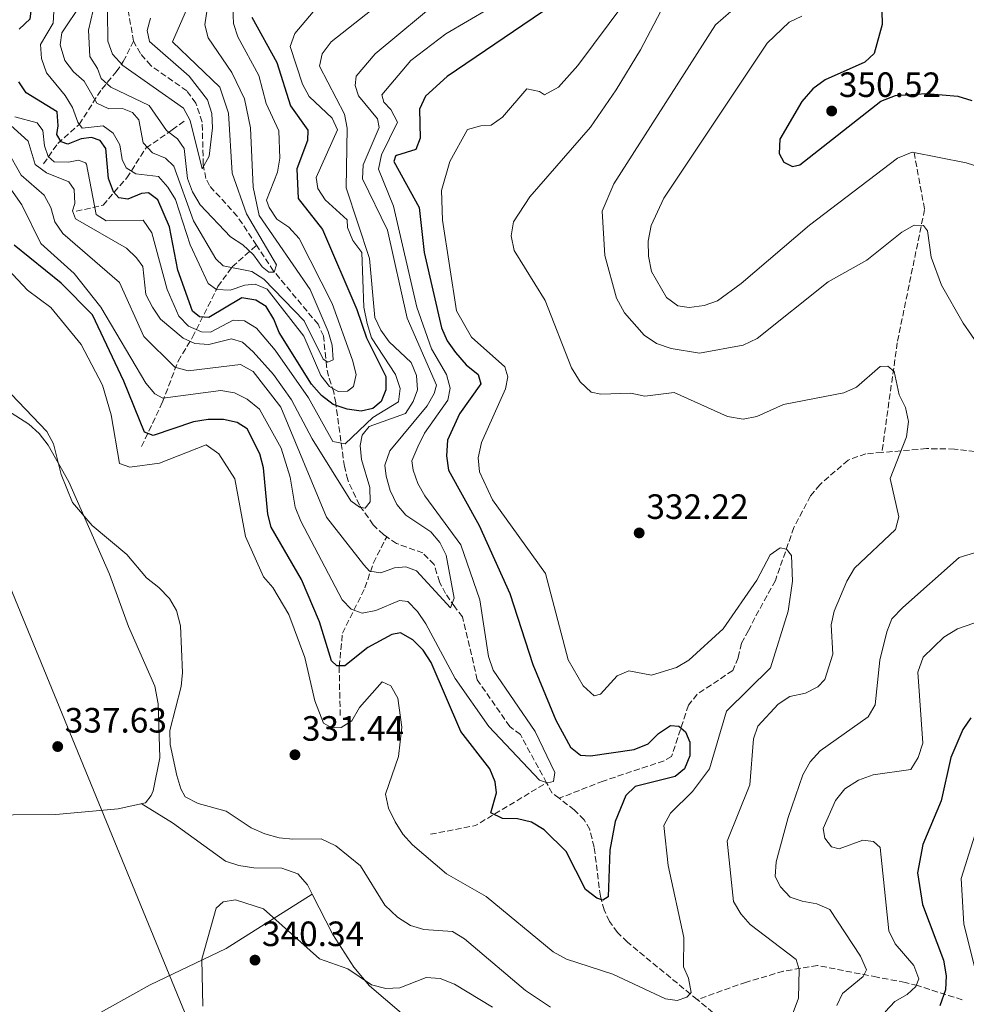
# Model space of a CAD drawing. Units: metres. Extents: x 615373 to 618855, y 4662294 to 4664664.
# Drawn here: x 618013 to 618283, y 4663077 to 4663357 of the extents above; entities that cross this region are included whole.
import ezdxf

# ---------------------------------------------------------------- set-up
doc = ezdxf.new("R2010")
doc.units = ezdxf.units.M
doc.header["$MEASUREMENT"] = 0
doc.linetypes.add('DGN Style 3', pattern=[2.435890702152634, 1.739921930109024, -0.6959687720436097])
for name, color, linetype, lineweight in [('Cota de punto acotado terreno', 7, 'Continuous', 0), ('Curva de nivel directora', 30, 'Continuous', 30), ('Curva de nivel intermedia', 30, 'Continuous', 0), ('Línea de cambio de uso (parcela vista)', 92, 'Continuous', 0), ('Oleoducto', 7, 'Continuous', 13), ('Punto acotado terreno (símbolo)', 7, 'Continuous', 0), ('Vaguada', 142, 'DGN Style 3', 13)]:
    doc.layers.add(name, color=color, linetype=linetype, lineweight=lineweight)
doc.styles.add('Style-Arial', font='arial.ttf')

# ---------------------------------------------------------------- blocks, each defined once
blk = doc.blocks.new('5PATER')
at = {"layer": 'Punto acotado terreno (símbolo)', "linetype": 'Continuous', "lineweight": 0}
h = blk.add_hatch(color=51, dxfattribs=at)
edge = h.paths.add_edge_path()
edge.add_ellipse((0, 0), major_axis=(-0.1095731443231308, -0.1110710700762829), ratio=0.9994222409660317, start_angle=0, end_angle=360)

msp = doc.modelspace()

# ---------------------------------------------------------------- linework, layer by layer
at = {"layer": 'Curva de nivel directora', "color": 30, "linetype": 'Continuous', "lineweight": 30, "flags": 128}
for points, elevation in [([(618258.7399999987, 4663375.430000001), (618259.2599999995, 4663355.87), (618256.9900000008, 4663347.570000002), (618254.3399999999, 4663345.09), (618242.9600000007, 4663340.080000001), (618239.4699999993, 4663337.500000002)], 350), ([(618013.1599999995, 4663354.510000002), (618016.3400000001, 4663357.49), (618016.5700000003, 4663359.710000004), (618012.5, 4663370.77)], 300), ([(618165.0800000002, 4663361.310000001), (618135.2599999984, 4663341.030000002), (618129.029999999, 4663335.440000001), (618127.3700000005, 4663331.699999999), (618127.5299999992, 4663323.490000002), (618126.2799999998, 4663320.270000001), (618120.7499999999, 4663318.529999999), (618120.4799999994, 4663318.37), (618120.019999999, 4663316.810000001), (618127.2799999989, 4663303.730000001), (618128.6899999992, 4663290.86), (618133.5799999998, 4663269.380000002), (618135.169999999, 4663265.710000002), (618137.61, 4663262.350000001), (618140.5899999993, 4663258.91), (618144.0499999993, 4663256.150000002), (618144.8000000004, 4663253.480000001), (618138.7599999988, 4663244.869999999), (618135.2899999997, 4663237.400000001), (618135.0100000004, 4663232.970000001), (618135.6099999994, 4663228.82), (618144.3299999988, 4663213.100000001), (618153.0999999996, 4663193.660000001), (618159.650000001, 4663173.420000001)], 325), ([(618079.5699999989, 4663357.960000004), (618086.6599999989, 4663345.050000002), (618090.5599999992, 4663332.730000001), (618095.4599999988, 4663325.710000001), (618095.3699999994, 4663322.820000002), (618092.3200000006, 4663314.760000001), (618092.6899999994, 4663306.32), (618099.719999999, 4663297.449999999), (618109.4699999989, 4663274.61), (618112.1800000002, 4663266.539999999), (618117.7300000001, 4663255.560000002), (618117.7699999983, 4663251.710000001), (618116.3800000001, 4663248.410000003), (618113.9999999995, 4663246.449999999), (618110.6600000003, 4663245.650000001), (618106.6999999996, 4663246.200000001), (618102.7299999997, 4663247.560000002), (618099.3700000005, 4663250.130000001), (618096.5099999993, 4663253.380000001), (618087.2899999992, 4663268.080000001), (618085.7999999983, 4663271.920000001), (618083.619999999, 4663275.510000001), (618080.6999999998, 4663277.33), (618076.6599999988, 4663277.99), (618067.2899999988, 4663272.359999999), (618064.5899999987, 4663272.520000001), (618062.5700000003, 4663274.160000001), (618058.4599999998, 4663285.820000002), (618056.0500000003, 4663298.220000001), (618052.6900000009, 4663305.86), (618050.1099999992, 4663307.920000001), (618048.0399999993, 4663307.670000001), (618044.1599999992, 4663306.080000003), (618041.5799999997, 4663306.480000001), (618040.0499999986, 4663308.180000001), (618038.7000000008, 4663311.949999999), (618037.9299999997, 4663320.520000001), (618036.3200000003, 4663322.789999999), (618033.8399999993, 4663323.67), (618030.909999999, 4663323.260000001), (618027.0499999989, 4663321.730000001), (618025.2099999993, 4663322.45), (618023.9100000006, 4663324.53), (618024.2799999994, 4663326.960000004), (618023.989999999, 4663330.99), (618015.1799999999, 4663336.390000001), (618013.079999999, 4663339.560000002)], 300), ([(618239.4699999993, 4663337.500000002), (618236.2999999998, 4663333.940000001), (618230.0900000005, 4663323.150000001), (618229.829999999, 4663319.100000001), (618231.1900000002, 4663316.67), (618233.6800000002, 4663315.430000002), (618235.7199999986, 4663315.910000003), (618258.8499999982, 4663334.03), (618263.0799999996, 4663335.640000002), (618271.8899999983, 4663336.189999999), (618280.829999999, 4663335.420000001), (618284.8199999989, 4663334.2)], 350), ([(618159.650000001, 4663173.420000001), (618166.2000000001, 4663157.580000001), (618170.4099999989, 4663149.850000001), (618173.2599999988, 4663147.620000001), (618176.0700000006, 4663147.41), (618188.5599999985, 4663149.210000002), (618192.4900000002, 4663150.880000002), (618195.4999999988, 4663153.800000001), (618198.9099999998, 4663156.080000001), (618201.2999999991, 4663155.859999999), (618203.1299999997, 4663154.260000002), (618204.359999999, 4663151.350000001), (618204.4199999993, 4663147.380000002), (618202.8999999994, 4663143.74), (618200.1999999994, 4663141.520000001), (618188.829999999, 4663138.640000002), (618186.1899999992, 4663136.130000002), (618183.1299999993, 4663128.750000001), (618181.5899999993, 4663120.500000001), (618181.0799999996, 4663107.28), (618179.5599999997, 4663106.280000002), (618177.899999999, 4663106.9), (618174.7000000004, 4663109.33), (618169.099999999, 4663120.180000001), (618162.8699999996, 4663126.359999999), (618159.2899999989, 4663128.480000001), (618155.2999999991, 4663129.439999999), (618150.9800000007, 4663129.58), (618147.6500000004, 4663131.160000001), (618149.3099999988, 4663136.830000001), (618148.9099999988, 4663139.990000002), (618147.4099999989, 4663143.710000001), (618139.0699999994, 4663154.390000001), (618130.6099999992, 4663174.029999999), (618128.3399999982, 4663177.51), (618125.4699999985, 4663180.439999999), (618121.900000001, 4663182.480000001), (618119.3999999998, 4663182.029999999), (618112.5999999981, 4663178.289999999), (618106.0499999991, 4663173.060000001), (618103.7800000004, 4663173.050000003), (618102.2800000005, 4663174.539999999), (618098.7800000003, 4663185.640000001), (618093.6799999997, 4663197.660000003), (618085.0699999996, 4663212.580000003), (618084.0599999994, 4663216.340000001), (618082.859999999, 4663229.530000002), (618081.8099999985, 4663233.490000002), (618078.2199999989, 4663240.630000001), (618075.3199999998, 4663242.400000001), (618071.4100000004, 4663243.290000001), (618067.119999999, 4663243.300000002), (618062.8799999988, 4663242.609999999), (618051.3899999999, 4663238.680000001), (618048.9400000002, 4663239.689999999), (618043.0700000006, 4663254.180000001), (618034.0599999984, 4663273.07), (618025.2099999993, 4663282.140000001), (618011.72, 4663292.930000001)], 325), ([(618284.4900000002, 4663158.24), (618282.1999999993, 4663154.960000001), (618278.7699999983, 4663146.91), (618276.0399999992, 4663134.59), (618270.7899999986, 4663122.140000002), (618269.2799999998, 4663114.03), (618270.7100000004, 4663105.020000001), (618276.6899999996, 4663089.190000001), (618277.4999999986, 4663084.720000001), (618277.2500000005, 4663080.740000002), (618275.6500000001, 4663076.190000001)], 350)]:
    msp.add_lwpolyline(points, dxfattribs=dict(at, elevation=elevation))
at = {"layer": 'Curva de nivel intermedia', "color": 30, "linetype": 'Continuous', "lineweight": 0, "flags": 128}
for points, elevation in [([(618107.910000001, 4663372.449999998), (618091.7999999998, 4663353.34), (618090.5000000012, 4663349.550000002), (618093.9500000001, 4663338.829999999), (618095.8900000001, 4663335.329999999), (618102.4100000003, 4663329.140000001), (618103.9700000003, 4663325.850000001), (618097.8900000006, 4663312.269999999), (618098.3300000011, 4663309.109999998), (618100.4800000011, 4663305.849999999), (618106.6900000006, 4663300.239999998), (618106.8, 4663298.039999999), (618108.290000001, 4663294.32), (618110.8800000015, 4663290.930000001), (618111.4300000013, 4663275.320000002), (618112.4000000014, 4663270.689999999), (618113.6100000007, 4663266.600000001), (618120.4800000016, 4663256.109999999), (618121.7900000014, 4663252.12), (618121.320000002, 4663248.349999999), (618114.0599999999, 4663243.890000001), (618106.1000000006, 4663236.359999999), (618102.6600000005, 4663236.999999999), (618095.6399999998, 4663249.42), (618086.1600000004, 4663263.039999999), (618080.8400000007, 4663269.3), (618077.4500000001, 4663271.430000001), (618074.2300000013, 4663271.600000001), (618067.7500000015, 4663268.180000001), (618065.1299999997, 4663268.26), (618061.4600000017, 4663269.84), (618058.7200000014, 4663272.750000001), (618055.390000001, 4663280.380000002), (618051.01, 4663296.52), (618048.5900000016, 4663300.069999998), (618037.97, 4663299.92), (618035.1, 4663301.71), (618032.3799999997, 4663316.06), (618032.0800000002, 4663316.41), (618030.1, 4663317.189999999), (618027.25, 4663316.619999998), (618023.1799999997, 4663316.75), (618021.4500000019, 4663318.289999999), (618020.3700000001, 4663321.300000001), (618019.9400000009, 4663325.619999999), (618018.3700000019, 4663327.83), (618011.9900000005, 4663329.509999999)], 305.0000000000001), ([(618068.5899999996, 4663372.369999998), (618066.1300000009, 4663355.779999998), (618067.0800000009, 4663352.100000001), (618073.790000001, 4663342.169999998), (618077.3899999995, 4663334.640000001), (618079.1300000009, 4663326.46), (618079.8700000006, 4663309.550000001), (618081.660000001, 4663301.390000001), (618096.1500000017, 4663280.34), (618101.3200000017, 4663268.32), (618102.4000000012, 4663264.469999999), (618102.6800000007, 4663260.31), (618101.2400000012, 4663259.619999999)], 290.0000000000001), ([(618121.9200000011, 4663366.619999999), (618102.1799999999, 4663350.949999998), (618099.5600000003, 4663347.48), (618098.8499999995, 4663344.02), (618105.990000001, 4663330.269999999), (618106.6700000004, 4663326.319999998), (618106.4100000011, 4663309.350000001), (618113.100000001, 4663289.21)], 310), ([(618153.3700000001, 4663364.119999998), (618134.8200000003, 4663353.17), (618124.8800000005, 4663345.589999998), (618116.6000000014, 4663335.779999998), (618117.1500000012, 4663333.699999999), (618119.1500000017, 4663331.67), (618121.0600000005, 4663328.02), (618116.5000000007, 4663318.739999999), (618115.6200000001, 4663314.619999997), (618119.8700000015, 4663304.060000001), (618126.5600000013, 4663275.31), (618130.7200000009, 4663263.42), (618135.0199999993, 4663256.119999998), (618136.0499999997, 4663252.24), (618135.4000000014, 4663248.789999999), (618128.7400000006, 4663239.429999999), (618126.8600000008, 4663235.49), (618125.1799999999, 4663231.519999998), (618125.5399999998, 4663228.82), (618126.8499999996, 4663225.039999999), (618128.8300000001, 4663221.529999999), (618139.1600000011, 4663207.519999999), (618144.5600000012, 4663191.849999998), (618146.9700000008, 4663175.759999999), (618148.3299999997, 4663171.83), (618160.2900000003, 4663154.319999999), (618165.9600000009, 4663142.689999999), (618165.4900000015, 4663140.15), (618163.8600000021, 4663139.689999998), (618161.5799999998, 4663140.49), (618147.1000000003, 4663155.819999999), (618137.5300000015, 4663169.42), (618129.1200000006, 4663185.069999998), (618126.7900000016, 4663188.52), (618124.04, 4663191.399999999), (618121.5800000014, 4663191.73), (618114.9100000015, 4663188.8), (618110.9700000009, 4663188.07), (618107.8100000004, 4663189.180000001), (618105.250000001, 4663191.910000001), (618093.4800000007, 4663214.260000001), (618091.8600000001, 4663218.279999999), (618090.5000000012, 4663226.869999999), (618087.9300000007, 4663235.11), (618081.6699999999, 4663246.259999999), (618078.1800000009, 4663249.08), (618074.6300000013, 4663250.929999999), (618070.6500000005, 4663251.560000001), (618054.1600000015, 4663249.34), (618051.8600000015, 4663250.619999997), (618049.270000001, 4663253.640000001), (618036.5199999993, 4663275.300000001), (618028.8500000003, 4663284.930000001), (618019.4, 4663293.439999999), (618013.9599999996, 4663304.460000001), (617997.0000000013, 4663328.409999998)], 319.9999999999999), ([(618134.370000001, 4663363.930000001), (618114.7100000004, 4663347.460000002), (618109.3000000013, 4663341.140000001), (618108.9600000015, 4663338.500000001), (618109.9600000007, 4663335.539999999), (618115.4000000011, 4663328.970000001), (618115.8100000002, 4663326.5), (618111.2500000005, 4663315.84), (618111.0900000016, 4663311.92), (618118.2500000009, 4663297.279999999), (618123.8300000001, 4663272.199999998), (618132.1600000004, 4663253.11), (618131.480000001, 4663250.66), (618129.5200000008, 4663247.17), (618118.85, 4663234.319999998), (618117.4000000015, 4663230.26), (618117.8500000008, 4663227.119999999), (618119.0100000009, 4663223.02), (618120.8799999994, 4663219.090000001), (618123.440000001, 4663216.010000001), (618130.5700000012, 4663211.31), (618133.1100000005, 4663208.220000001), (618134.940000001, 4663204.59), (618137.1700000018, 4663192.390000002), (618136.1700000004, 4663189.640000001), (618126.4800000008, 4663200.109999999), (618123.4600000011, 4663201.27), (618120.2000000001, 4663201.039999999), (618116.3300000009, 4663199.57), (618113.1200000012, 4663200.060000001), (618111.4200000003, 4663201.849999999), (618100.8400000011, 4663215.409999999), (618087.7899999998, 4663246.78), (618079.9199999998, 4663256.99), (618076.2899999998, 4663258.949999998), (618061.3800000012, 4663257.180000001), (618057.5900000003, 4663258.180000001), (618048.7400000013, 4663266.98), (618041.8400000012, 4663282.33), (618025.6200000006, 4663296.32), (618023.3499999996, 4663299.609999998), (618022.260000001, 4663303.689999999), (618020.3000000007, 4663307.179999999), (618013.7300000016, 4663312.890000001), (618009.6600000013, 4663320.140000001)], 315.0000000000001), ([(618061.8700000007, 4663362.189999999), (618056.930000001, 4663350.949999998), (618070.370000001, 4663338.020000001), (618072.87, 4663330.609999998), (618073.8800000004, 4663313.509999999), (618078.0500000013, 4663301.899999999), (618086.5500000016, 4663287.409999999), (618085.91, 4663285.27), (618084.3800000012, 4663285.289999997), (618082.5100000004, 4663286.800000001), (618079.9700000011, 4663290.199999998), (618076.9400000003, 4663293.079999999), (618073.4500000011, 4663295.369999998), (618064.800000001, 4663304.499999999), (618062.5800000015, 4663308.17), (618061.2000000002, 4663311.929999999), (618060.200000001, 4663320.560000001), (618058.3300000002, 4663323.259999999), (618055.1500000019, 4663325.689999999), (618050.2600000012, 4663332.759999999), (618039.3400000001, 4663338), (618036.610000001, 4663340.430000001), (618035.4800000021, 4663343.34), (618033.3000000007, 4663346.699999999), (618033.0000000012, 4663354.259999999), (618034.9900000005, 4663362.8)], 285), ([(618198.9400000009, 4663365.220000001), (618190.3800000002, 4663348.680000001), (618183.3600000017, 4663337.279999998), (618176.0599999994, 4663326.649999999), (618158.8000000016, 4663306.789999999), (618154.1600000013, 4663299.609999998), (618153.4700000007, 4663295.67), (618154.280000002, 4663291.499999999), (618163.1700000013, 4663277.199999998), (618170.7000000017, 4663257.980000001), (618173.1500000014, 4663254.009999999), (618176.2600000006, 4663251.119999998), (618179.0099999999, 4663250.499999999), (618187.6100000008, 4663250.759999999), (618191.5300000013, 4663249.930000001), (618199.9400000002, 4663250.939999999), (618215.1500000005, 4663244.16), (618219.5800000007, 4663243.420000001), (618223.480000001, 4663244.130000001), (618231.1100000018, 4663247.529999998), (618248.2699999991, 4663250.929999999), (618251.9500000007, 4663252.509999999), (618258.6700000018, 4663258.390000001), (618260.870000001, 4663258.529999998), (618262.6200000013, 4663256.92), (618264.0899999997, 4663250.31), (618265.9000000004, 4663246.659999999), (618266.7200000006, 4663242.73), (618266.1500000006, 4663238.3), (618261.4900000002, 4663226.470000001), (618264.0200000005, 4663215.579999999), (618263.0400000014, 4663211.92), (618251.3600000005, 4663200.95), (618249.2100000002, 4663197.189999998), (618245.54, 4663188.679999999), (618244.7100000008, 4663184.760000001), (618245.16, 4663176.369999999), (618242.9299999994, 4663169.21), (618240.9300000012, 4663167.09), (618237.3800000015, 4663165.31), (618232.9400000003, 4663164.329999999), (618229.5899999997, 4663162.140000001), (618223.7600000004, 4663155.890000001), (618222.6000000003, 4663152.23), (618221.5099999995, 4663139.130000002), (618215.040000001, 4663123.140000001), (618216.8800000005, 4663105.880000001), (618218.91, 4663102.409999999), (618221.560000001, 4663099.350000001), (618234.7100000005, 4663089.369999999), (618235.6200000002, 4663086.539999997), (618235.35, 4663078.350000001), (618230.8600000015, 4663066.079999999)], 334.9999999999999), ([(618074.0800000015, 4663360.73), (618074.2600000004, 4663356.179999999), (618075.5400000011, 4663352.390000001), (618081.5500000014, 4663341.359999999), (618083.6000000011, 4663333.34), (618087.2100000009, 4663325.599999999), (618087.4800000014, 4663317.74), (618086.8399999999, 4663313.8), (618083.6900000006, 4663305.810000001), (618084.4400000017, 4663303.720000002), (618086.6900000002, 4663300.409999998), (618090.0800000009, 4663298.07), (618093.0300000013, 4663294.91), (618102.4200000013, 4663276.349999999), (618108.2100000004, 4663260.189999999), (618109.2499999999, 4663256.08), (618108.5400000013, 4663252.699999998), (618106.8200000002, 4663251.4), (618104.1800000004, 4663251.310000001), (618101.6799999992, 4663252.71), (618099.2100000017, 4663255.789999999), (618094.3700000002, 4663267.04), (618083.8899999994, 4663280.439999999), (618080.4400000006, 4663281.890000001), (618077.5100000004, 4663281.539999999), (618073.3399999995, 4663280.16), (618069.5000000016, 4663280.369999998), (618067.1200000012, 4663282.06), (618061.94, 4663293.07), (618057.7600000004, 4663305.960000001), (618055.5300000017, 4663309.499999999), (618052.8800000009, 4663312.499999999), (618046.4600000014, 4663313.289999999), (618043.7200000011, 4663315), (618042.560000001, 4663317.359999998), (618041.9000000015, 4663321.560000001), (618039.9600000015, 4663324.939999999), (618037.1400000006, 4663327.000000001), (618031.1900000006, 4663326.359999999), (618029.9000000008, 4663328.069999999), (618028.3699999999, 4663332.170000001), (618026.3400000003, 4663335.609999998), (618021.0099999993, 4663342.07), (618019.6000000011, 4663346.189999999), (618019.2900000005, 4663350.189999999), (618022.8600000001, 4663356.21), (618023.0400000011, 4663359.580000001)], 294.9999999999999), ([(618101.2400000012, 4663259.619999999), (618099.9100000013, 4663260.52), (618094.490000001, 4663271.369999999), (618082.9599999996, 4663283.300000001), (618079.5700000012, 4663285.439999999), (618071.3700000002, 4663287.109999999), (618069.2600000004, 4663289.109999999), (618062.8699999999, 4663299.930000001), (618057.2900000009, 4663315.529999999), (618054.9300000004, 4663317.749999999), (618051.2400000002, 4663319.289999999), (618048.4999999999, 4663322.17), (618047.350000001, 4663328.67), (618045.5100000014, 4663330.82), (618042.6799999995, 4663331.88), (618038.7300000021, 4663331.849999999), (618035.3500000003, 4663333.449999999), (618031.7500000016, 4663339.75), (618028.7099999995, 4663342.359999998), (618026.2300000007, 4663345.56), (618024.8400000005, 4663350.05), (618025.3800000015, 4663353.53), (618030.9500000015, 4663361.880000001)], 290.0000000000001), ([(618185.8499999995, 4663362.17), (618172.5099999999, 4663344.17), (618166.9300000009, 4663338.029999999), (618162.9500000001, 4663335.859999998), (618161.5599999998, 4663336.779999999), (618157.9299999998, 4663337.550000001), (618151.040000001, 4663329.470000001), (618147.7599999999, 4663327.159999999), (618144.8600000008, 4663326.989999999), (618140.9700000016, 4663325.960000001), (618136.0000000005, 4663316.819999999), (618133.6400000001, 4663308.599999999), (618133.8700000005, 4663300.09), (618137.9200000005, 4663274.25), (618142.1600000006, 4663266.789999999), (618151.6800000003, 4663258.249999999), (618152.4900000016, 4663255.48), (618151.8700000002, 4663252.02), (618145.0500000007, 4663236.699999999), (618144.0500000016, 4663232.329999999), (618144.4699999996, 4663228.359999999), (618148.1200000019, 4663220.349999999), (618163.2300000016, 4663199.380000001), (618169.7500000016, 4663174.74), (618174.0099999999, 4663167.409999998), (618177.1500000001, 4663164.560000001), (618178.9800000008, 4663164.999999999), (618183.7300000006, 4663170.180000001), (618186.9699999993, 4663171.609999998), (618193.4300000012, 4663170.369999998), (618200.5800000017, 4663172.569999999), (618204.0900000008, 4663174.65), (618213.9300000002, 4663183.63), (618223.4600000009, 4663197.480000001), (618227.3099999998, 4663204.710000002), (618230.1399999997, 4663206.73), (618231.9500000001, 4663206.320000002), (618233.3499999995, 4663204.48), (618233.6800000002, 4663197.189999998), (618232.4400000018, 4663188.609999999), (618227.3800000015, 4663172.519999999), (618214.88, 4663160.150000001), (618210.0400000009, 4663143.67), (618205.1300000001, 4663137.300000001), (618198.8800000006, 4663131.060000001), (618196.9800000007, 4663127.529999998), (618198.2600000014, 4663116.140000001), (618202.6700000014, 4663095.680000001), (618202.6200000001, 4663087.289999999), (618204.0000000015, 4663084.07), (618204.8300000007, 4663080.009999999), (618203.5700000002, 4663078.679999999), (618200.7699999993, 4663077.670000001), (618197.420000001, 4663078.130000001), (618182.4400000009, 4663085.17), (618169.230000001, 4663089.470000001), (618165.4800000002, 4663091.529999998), (618146.2900000013, 4663107.309999999), (618135.0700000006, 4663113.78), (618125.3400000009, 4663122.03), (618122.5600000003, 4663125.13), (618120.4200000013, 4663128.65), (618118.4900000001, 4663132.529999998), (618117.6299999995, 4663136.46), (618121.3600000001, 4663147.23), (618122.3300000001, 4663155.569999999), (618121.1200000008, 4663163.83), (618119.1400000005, 4663167.38), (618116.7000000019, 4663168.52), (618110.22, 4663161.17), (618108.0200000005, 4663157.410000001), (618104.9900000019, 4663155.459999999)], 330.0000000000001), ([(618218.2800000019, 4663361.429999999), (618211.7500000007, 4663355.77), (618182.6900000012, 4663310.449999999), (618179.4400000012, 4663302.619999999), (618180.2000000011, 4663290.070000002), (618183.5400000005, 4663277.9), (618185.7500000012, 4663273.689999999), (618191.4199999997, 4663267.279999998), (618194.8799999997, 4663264.970000001), (618199.1100000008, 4663263.479999999), (618207.1799999998, 4663262.149999999), (618219.6100000018, 4663264.480000001), (618223.5900000005, 4663266.359999998), (618243.800000001, 4663282.539999999), (618254.9099999999, 4663288.720000001), (618264.8300000018, 4663296.709999999), (618268.4100000004, 4663298.720000001), (618271.0000000009, 4663298.550000001), (618272.1299999997, 4663297.09), (618273.1900000013, 4663289.590000001), (618276.1599999998, 4663281.57), (618282.3199999998, 4663270.770000001), (618289.4300000002, 4663260.48)], 340.0000000000001), ([(618050.6600000013, 4663357.71), (618049.7100000014, 4663354.180000001), (618050.3200000015, 4663351.039999999), (618061.6200000005, 4663341.17), (618066.9100000011, 4663334.439999999), (618068.0800000001, 4663330.51), (618068.3100000003, 4663326.399999999), (618067.3800000004, 4663318.300000002), (618065.4, 4663314.699999998), (618061.9900000015, 4663328.51), (618060.02, 4663331.989999999), (618042.7000000018, 4663344.149999999), (618039.7800000004, 4663347.449999998), (618038.4900000007, 4663351.100000001), (618038.37, 4663359.439999999)], 279.9999999999999), ([(618236.3800000002, 4663358.26), (618232.7700000004, 4663356.51), (618226.4300000014, 4663350.589999998), (618197.0299999998, 4663306.34), (618193.3600000021, 4663298.539999999), (618192.5100000004, 4663294.159999999), (618192.5900000008, 4663289.829999999), (618193.5099999994, 4663285.48), (618197.7499999995, 4663278.07), (618201.0100000007, 4663275.689999999), (618204.2100000015, 4663275.16), (618208.4900000019, 4663275.730000001), (618212.2600000004, 4663277.09), (618219.0000000016, 4663282.029999998), (618238.5599999996, 4663298.649999999), (618263.5700000012, 4663317.779999998), (618267.78, 4663319.52), (618283.1900000017, 4663316.429999998), (618287.0400000006, 4663315.199999999)], 345.0000000000001), ([(618113.100000001, 4663289.21), (618114.6000000008, 4663272.399999999), (618116.2999999997, 4663268.779999998), (618118.6800000002, 4663265.390000001), (618124.9600000009, 4663259.5), (618126.5099999999, 4663255.810000001), (618126.7400000001, 4663251.710000001), (618125.5199999998, 4663248.4), (618123.3700000017, 4663245.029999999), (618112.9500000014, 4663241.319999999), (618110.9700000009, 4663238.839999998), (618110.400000001, 4663235.91), (618110.8200000012, 4663231.930000001), (618113.1700000004, 4663223.930000001), (618113.2500000009, 4663219.819999999), (618111.8300000015, 4663218.060000001), (618110.2500000012, 4663218.319999999), (618107.7700000001, 4663220.09), (618096.7599999997, 4663237.759999999), (618090.8200000008, 4663248.890000001), (618085.7100000011, 4663256.149999999), (618079.930000001, 4663262.569999999), (618076.9100000013, 4663265.33), (618073.7599999997, 4663266.289999999), (618067.2999999999, 4663264.689999999), (618063.3100000002, 4663264.930000001), (618059.9300000005, 4663266.470000001), (618053.5, 4663271.91), (618051.1700000009, 4663275.34), (618049.2599999999, 4663278.869999998), (618048.4300000005, 4663286.869999998), (618046.6900000017, 4663289.359999998), (618043.7600000014, 4663292.099999999), (618029.2599999994, 4663300.509999999), (618028.3699999999, 4663302.76), (618029.0500000016, 4663304.81), (618028.9000000019, 4663308.8), (618027.3799999997, 4663311.01), (618020.9900000015, 4663313.599999999), (618017.7300000003, 4663315.92), (618015.740000001, 4663322.630000001), (618007.6600000008, 4663329.859999999)], 310), ([(618104.9900000019, 4663155.459999999), (618102.3400000009, 4663155.41), (618100.0000000007, 4663156.720000001), (618097.4700000006, 4663163.09), (618094.6100000016, 4663175.46), (618090.0300000019, 4663187.680000001), (618085.53, 4663195.429999999), (618082.8900000004, 4663198.439999999), (618077.7200000006, 4663209.970000001), (618074.6700000016, 4663226.390000001), (618070.0899999995, 4663233.470000001), (618066.4800000018, 4663236.029999998), (618053.2000000004, 4663230.800000001), (618044.7400000002, 4663229.699999998), (618041.8099999999, 4663230.699999998), (618039.4400000006, 4663244.599999999), (618036.9500000007, 4663253.039999999), (618030.8500000008, 4663264.65), (618022.1800000007, 4663275.189999999), (618015.5600000002, 4663280.16), (618006.9800000014, 4663289.15)], 330.0000000000001), ([(618059.2199999997, 4663184.460000001), (618058.0700000009, 4663188.84), (618056.01, 4663192.269999999), (618053.0199999993, 4663195.429999999), (618049.5200000014, 4663198.199999998), (618043.8500000007, 4663204.850000001), (618034.0499999993, 4663213.039999997), (618028.3499999996, 4663219.640000001), (618025.1800000002, 4663227.630000001), (618022.9900000021, 4663236.310000001), (618021.0600000008, 4663239.819999999), (618008.9300000004, 4663252.569999999)], 334.9999999999999), ([(618285.5499999997, 4663205.289999999), (618281.1900000012, 4663203.989999999), (618265.1400000004, 4663189.73), (618262.04, 4663186.48), (618260.5400000003, 4663182.769999999), (618258.5900000012, 4663174.730000001), (618257.2500000001, 4663161.960000002), (618255.2499999997, 4663158.56), (618241.5900000005, 4663148.869999998), (618238.7200000006, 4663145.67), (618236.6300000006, 4663142.029999998), (618232.4000000015, 4663129.869999999), (618229.0199999998, 4663117.249999999), (618228.7699999994, 4663113.009999999), (618230.2200000001, 4663110.05), (618232.9900000016, 4663107.170000001), (618236.4400000006, 4663105.960000001), (618240.6500000017, 4663105.279999999), (618244.3200000018, 4663103.579999999), (618253.0200000012, 4663090.369999998), (618254.8000000003, 4663086.430000001), (618253.8600000015, 4663084.539999999), (618247.9200000004, 4663079.710000001), (618246.2999999999, 4663076.26)], 340.0000000000001), ([(618164.6399999999, 4663075.789999999), (618157.5200000008, 4663080.579999999), (618140.1800000003, 4663095.279999999), (618136.7600000005, 4663097.380000001), (618128.5900000008, 4663097.91), (618124.7599999999, 4663099.039999999), (618121.0400000004, 4663101.399999999), (618117.4599999996, 4663104.890000001), (618110.5100000005, 4663116.109999999), (618103.4600000007, 4663121.810000001), (618099.2499999997, 4663123.730000001), (618091.260000001, 4663123.710000001), (618087.2800000003, 4663124.08), (618083.2500000002, 4663125.220000001), (618079.2900000017, 4663126.890000001), (618072.2100000007, 4663131.619999999), (618064.2100000009, 4663133.87), (618060.5200000008, 4663135.75), (618059.3099999991, 4663137.980000001), (618058.1900000017, 4663141.81), (618056.2400000002, 4663150.640000001), (618056.1900000012, 4663154.65), (618059.4099999998, 4663167.17), (618059.7200000006, 4663171.159999999), (618059.2199999997, 4663184.460000001)], 334.9999999999999), ([(618285.3900000011, 4663185.27), (618280.7100000005, 4663183.609999999), (618276.8300000003, 4663181.199999999), (618270.9100000015, 4663175.509999999), (618269.4299999997, 4663171.3), (618270.8300000011, 4663151.05), (618269.4600000009, 4663146.930000001), (618267.4400000003, 4663143.480000001), (618256.7200000006, 4663141.960000001), (618252.5200000005, 4663140.449999998), (618248.6200000001, 4663138.05), (618245.9700000014, 4663134.679999999), (618242.440000002, 4663126.739999999), (618242.9400000004, 4663123.960000001), (618244.8000000002, 4663121.480000001), (618247.0100000007, 4663120.939999999), (618253.7000000007, 4663123.349999999), (618256.8000000009, 4663123), (618258.6400000004, 4663121.289999999), (618261.1799999997, 4663097.579999999), (618262.9400000009, 4663093.8), (618268.2600000006, 4663087.619999999), (618269.7100000012, 4663083.890000002), (618268.8500000007, 4663081.640000001)], 345.0000000000001), ([(618293.3700000006, 4663149.21), (618281.8100000003, 4663112.499999999), (618282.53, 4663099.400000001), (618286.6900000019, 4663082.800000001)], 355.0000000000001), ([(618148.1399999998, 4663075.82), (618137.3300000004, 4663082.34), (618133.22, 4663083.949999999), (618129.2200000011, 4663084.210000001), (618121.72, 4663081.300000001), (618117.7200000011, 4663081.130000001), (618113.6200000019, 4663082.109999999), (618106.8600000005, 4663086.759999999), (618098.8200000006, 4663089.539999999), (618082.9000000015, 4663103.810000001), (618074.8799999994, 4663106.390000001), (618071.3900000004, 4663105.839999998), (618069.3300000017, 4663104.029999998), (618065.2900000005, 4663089.439999999), (618065.6000000013, 4663076.05)], 340.0000000000001), ([(618268.8500000007, 4663081.640000001), (618266.3400000005, 4663079.4), (618262.8400000003, 4663077.390000002), (618260.1400000001, 4663074.439999999)], 345.0000000000001)]:
    msp.add_lwpolyline(points, dxfattribs=dict(at, elevation=elevation))
at = {"layer": 'Línea de cambio de uso (parcela vista)', "color": 92, "linetype": 'Continuous', "lineweight": 0}
for points in [[(618001.2699999996, 4663251.24, 336.820000000007), (618015.9199999999, 4663241.980000001, 335.7100000000065), (618018.8700000001, 4663239.289999999, 335.3000000000029), (618021.4800000006, 4663235.930000001, 335.0599999999977), (618027.3600000005, 4663225.49, 334.7799999999988), (618038.9000000004, 4663199.180000001, 335.6300000000047), (618044.3899999997, 4663184.25, 337.6399999999995), (618051.8700000001, 4663167.32, 337.0299999999988), (618052.79, 4663162.26, 336.8099999999977), (618053.2999999998, 4663146.83, 336.3099999999977), (618051.3499999996, 4663137.4, 336.7100000000065), (618050.8600000005, 4663136.07, 336.820000000007), (618049.25, 4663134.07, 337.1600000000035), (618041.4299999997, 4663132.34, 337.320000000007), (618023.6299999999, 4663130.66, 337.3699999999953), (617938.3300000001, 4663130, 335.4600000000065)], [(618096.6903999997, 4663108.000200001, 339.6441999999952), (618095.3499999996, 4663110.609999999, 339.6699999999983), (618092.5999999996, 4663113.82, 339.5299999999988), (618088.0700000003, 4663115.42, 338.8500000000058), (618080.0700000003, 4663115.470000001, 339.0099999999948), (618075.8399999999, 4663116.140000001, 339.3800000000047), (618072.0599999996, 4663117.439999999, 339.5800000000018), (618056.8700000001, 4663128.310000001, 336.0800000000018), (618048, 4663133.789999999, 337.179999999993)], [(618096.6903999997, 4663108.000200001, 339.6399999999995), (618072.2100000001, 4663092.52, 340), (618050.54, 4663082.140000001, 339.2799999999988), (618021.5099999999, 4663065.980000001, 337.7799999999988), (618007.1799999997, 4663058.91, 337.1600000000035), (617998.0700000003, 4663056, 336.8000000000029), (617976.6600000003, 4663053.029999999, 336.0800000000018), (617959.6500000004, 4663049.52, 335.2299999999959), (617948.4199999999, 4663045.4, 334.3300000000018), (617936.3200000003, 4663038.560000001, 333.5899999999965), (617916.6500000004, 4663024.5, 332.320000000007), (617895.7199999997, 4663003.220000001, 330.929999999993), (617889.4699999997, 4662994.230000001, 330.320000000007), (617879.3600000005, 4662973.09, 328.8300000000018)], [(618010.8399999999, 4662975.350000001, 341.5099999999948), (618032.4199999999, 4662981.220000001, 341.4499999999971), (618065.0599999996, 4662992.07, 343.0800000000018), (618072, 4662996.130000001, 343.6499999999942), (618084.2000000002, 4663004.970000001, 345.1600000000035), (618101.3499999996, 4663020.529999999, 347.4700000000012), (618118.79, 4663035.52, 347.6199999999953), (618121.6900000004, 4663040.470000001, 347.1499999999942), (618125.9800000006, 4663054.52, 345.4600000000065), (618128.0499999998, 4663061.300000001, 344.2700000000041), (618127.6399999997, 4663065.119999999, 343.5399999999936), (618122.2000000002, 4663074.119999999, 341.75), (618113.0800000001, 4663081.890000001, 339.7899999999936), (618108.5899999999, 4663087.210000001, 339.3899999999995), (618102.6200000001, 4663096.460000001, 339.5299999999988), (618096.6903999997, 4663108.000200001, 339.6441999999952)]]:
    msp.add_polyline3d(points, dxfattribs=at)
at = {"layer": 'Oleoducto', "color": 7, "linetype": 'Continuous', "lineweight": 13}
msp.add_polyline3d([(617735.7899999997, 4663356.239999998, 259.8099999999977), (617980.6999999983, 4663268.219999999, 340), (618105.8700000007, 4662963.580000003, 344.9100000000035), (618324.390000001, 4662650.06, 359.7299999999959), (618448.98, 4662407.260000001, 360.3000000000029), (618481.77, 4662344.31, 361.3800000000047)], dxfattribs=at)
at = {"layer": 'Vaguada', "color": 142, "linetype": 'DGN Style 3', "lineweight": 13, "extrusion": (0.1675806330469043, 0.1810655080979812, 0.969088238090226), "elevation": 948236.3610610258, "flags": 128}
msp.add_lwpolyline([(2713775.104896346, -3723317.518590513), (2713767.352479388, -3723328.381354033), (2713760.755135489, -3723351.849787162)], dxfattribs=at)
at = {"layer": 'Vaguada', "color": 142, "linetype": 'DGN Style 3', "lineweight": 13, "extrusion": (-0.2326912729455775, -0.05065407886691956, 0.9712306295567035), "elevation": -379737.2800467348, "flags": 128}
msp.add_lwpolyline([(-4424936.804930707, 1550063.117299805), (-4424938.665840075, 1550061.479613533), (-4424941.878891805, 1550060.513798553)], dxfattribs=at)
at = {"layer": 'Vaguada', "color": 142, "linetype": 'DGN Style 3', "lineweight": 13}
for points in [[(618045.8099999996, 4663351.09, 277.4900000000052), (618044.3499999996, 4663359.42, 275.8600000000006), (618044.5499999998, 4663362.730000001, 275.2899999999936), (618051.8899999997, 4663385.52, 273.25), (618052.2300000006, 4663389.52, 273.1600000000035), (618050.9199999999, 4663392.890000001, 273.0800000000018), (618049.4299999997, 4663393.9, 272.3999999999942), (618046.6799999997, 4663397.189999999, 272.2299999999959), (618046.5, 4663399.869999999, 271.5599999999977), (618049.3899999997, 4663406.390000001, 270.8800000000047), (618056.2800000003, 4663414.359999999, 270.3000000000029)], [(618020.1399999997, 4663316.130000001, 306.6900000000023), (618024.1799999997, 4663321.939999999, 301.4400000000023), (618030.2999999998, 4663327.41, 295.5099999999948), (618036.7400000002, 4663337.480000001, 285.3399999999965), (618040.8799999999, 4663342.359999999, 280.1000000000058), (618042.8700000001, 4663345.300000001, 278.5), (618045.8099999996, 4663351.09, 277.4900000000052)], [(618080.8700000001, 4663292.939999999, 283.7599999999948), (618075.3799999999, 4663301.199999999, 282.2299999999959), (618067.4299999997, 4663309.949999999, 280.0200000000041), (618066.4400000004, 4663311.99, 279.6900000000023), (618065.6799999997, 4663315.939999999, 279.6399999999995), (618065.3700000001, 4663328.050000001, 279.179999999993), (618063.5800000001, 4663333.470000001, 278.6699999999983), (618060.9800000006, 4663336.939999999, 278.3300000000018), (618050.6900000004, 4663344.16, 278.1699999999983), (618047.7699999996, 4663347.600000001, 277.4900000000052), (618045.8099999996, 4663351.09, 277.4900000000052)], [(618029.4500000002, 4663302.640000001, 307.820000000007), (618037.1100000005, 4663304.380000001, 302.5), (618043.8499999996, 4663312.140000001, 294.9400000000023), (618049.3799999999, 4663320.67, 288.3000000000029), (618056.8499999996, 4663325.82, 283.7599999999948), (618060.6200000001, 4663328.600000001, 279.8600000000006)], [(618268.3499999996, 4663319.380000001, 345.6399999999995), (618271.3399999999, 4663303.100000001, 340.2200000000012), (618263.5300000003, 4663265.17, 335.2599999999948), (618259.1799999997, 4663233.890000001, 335.1000000000058)], [(618048.0800000001, 4663235.58, 326.1699999999983), (618054.04, 4663248.24, 319.6999999999971), (618058.5099999999, 4663259.939999999, 312.6999999999971), (618062.6200000001, 4663266.76, 306.8500000000058), (618069.8799999999, 4663281.16, 292.4400000000023), (618073.9100000003, 4663286.800000001, 288.4600000000065), (618080.8700000001, 4663292.939999999, 283.7599999999948)], [(618117.9699999997, 4663209.869999999, 310.9199999999983), (618117.0700000003, 4663210.49, 310.8600000000006), (618114.1500000004, 4663213.220000001, 310.7200000000012), (618110.1799999997, 4663218.869999999, 310.0500000000029), (618106.8499999996, 4663226.060000001, 308.8399999999965), (618105.9299999997, 4663229.890000001, 307.9100000000035), (618103.4400000004, 4663248.029999999, 299.2700000000041), (618102.9100000003, 4663251.07, 296.1999999999971), (618101.3700000001, 4663255.66, 292.2799999999988), (618100.8600000005, 4663258.289999999, 290.820000000007), (618099.9500000002, 4663267.09, 286.929999999993), (618098.4000000004, 4663270.42, 285.6300000000047), (618085.75, 4663285.600000001, 285.1100000000006), (618080.8700000001, 4663292.939999999, 283.7599999999948)], [(618395.2400000002, 4663259.51, 346.9900000000052), (618387.2599999999, 4663251.51, 345.9100000000035), (618377.8399999999, 4663243.939999999, 345.1600000000035), (618369.4500000002, 4663238.449999999, 344.8500000000058), (618362.04, 4663235.230000001, 344.2400000000052), (618352.8799999999, 4663233.07, 343.3300000000018), (618337.0999999996, 4663231.529999999, 341.1699999999983), (618320.3899999997, 4663231.109999999, 340.5500000000029), (618297.8200000003, 4663232.76, 339.5399999999936), (618279.8499999996, 4663234.850000001, 337.570000000007), (618271.8899999997, 4663234.99, 336.7700000000041), (618259.1799999997, 4663233.890000001, 335.1000000000058)], [(618259.1799999997, 4663233.890000001, 335.1000000000058), (618254.6200000001, 4663233.5, 334.5099999999948), (618249.5300000003, 4663231.720000001, 333.8399999999965), (618241.4600000001, 4663224.699999999, 332.6499999999942), (618238.8200000003, 4663221.52, 332.4799999999959), (618234.0499999998, 4663212.5, 330.9600000000065), (618228.79, 4663197.359999999, 329.6600000000035), (618222.9500000002, 4663186.77, 329.2599999999948), (618221.1299999999, 4663183.17, 328.25), (618219.1600000003, 4663179.560000001, 328.0800000000018), (618218.1699999999, 4663175.380000001, 328.0800000000018), (618216.6200000001, 4663171.730000001, 327.5800000000018), (618206.5300000003, 4663164.960000001, 327.0599999999977), (618204.0099999999, 4663161.880000001, 326.5800000000018), (618199.1699999999, 4663147.230000001, 325.0299999999988), (618197.04, 4663145.980000001, 324.179999999993), (618179.7100000001, 4663140.24, 322.9900000000052), (618167.1200000001, 4663135.33, 320.8699999999953)], [(618104.7199999997, 4663158.92, 328.2100000000065), (618104.4299999997, 4663172.82, 324.820000000007), (618105.3700000001, 4663182.369999999, 321.429999999993), (618111.79, 4663195.289999999, 316.6900000000023), (618114.1799999997, 4663202.41, 313.8899999999995), (618117.9699999997, 4663209.869999999, 310.9199999999983)], [(618163.5700000003, 4663139.75, 320.25), (618156.0800000001, 4663153.470000001, 319.1699999999983), (618153.0800000001, 4663155.800000001, 318.5), (618143.8099999996, 4663169.100000001, 317.6499999999942), (618139.6100000005, 4663187.01, 316.6300000000047), (618137.3600000005, 4663189.869999999, 315.4499999999971), (618134.7400000002, 4663193.65, 315.4499999999971), (618133.0199999996, 4663196.980000001, 313.9499999999971), (618131.5, 4663201.970000001, 313.75), (618128.2699999996, 4663205.24, 312.0599999999977), (618120.79, 4663207.92, 311.0800000000018), (618117.9699999997, 4663209.869999999, 310.9199999999983)], [(618206.5, 4663077.960000001, 330.5800000000018), (618186.5999999996, 4663094.289999999, 326.9700000000012), (618183.79, 4663097.050000001, 326.1999999999971), (618181.4800000006, 4663100.25, 325.3999999999942), (618179.9699999997, 4663103.5, 324.7700000000041), (618178.9000000004, 4663107.390000001, 324.5599999999977), (618177.1299999999, 4663121.4, 323.7599999999948), (618175.8499999996, 4663126.380000001, 322.9199999999983), (618174.2999999998, 4663129.220000001, 322.3899999999995), (618171.4699999997, 4663132.01, 321.7400000000052), (618167.1200000001, 4663135.33, 320.8699999999953)], [(618282.0700000003, 4663077.880000001, 352.5599999999977), (618269.3099999996, 4663081.930000001, 343.4100000000035), (618265.7699999996, 4663082.83, 342), (618257.7699999996, 4663084.350000001, 341.1499999999942), (618240.8300000001, 4663087.66, 336.929999999993), (618231.0700000003, 4663086.029999999, 334.429999999993), (618220.5199999996, 4663082.949999999, 333.2400000000052), (618206.5, 4663077.960000001, 330.5800000000018)], [(618244.3399999999, 4663025.230000001, 343.070000000007), (618233.5, 4663040.789999999, 338.1499999999942), (618227.4900000002, 4663055.390000001, 335.3000000000029), (618222.9299999997, 4663062.550000001, 333.9499999999971), (618214.7599999999, 4663071.180000001, 332.0800000000018), (618206.5, 4663077.960000001, 330.5800000000018)]]:
    msp.add_polyline3d(points, dxfattribs=at)

# ---------------------------------------------------------------- block references
at = {"layer": 'Punto acotado terreno (símbolo)', "color": 7, "linetype": 'Continuous', "lineweight": 0, "xscale": 10, "yscale": 10, "zscale": 10}
for p in [(618244.8400000003, 4663331.210000002, 350.5200000000041), (618189.9600000001, 4663210.95, 332.2200000000016), (618024.1799999989, 4663150.06, 337.6300000000051), (618091.8199999998, 4663147.730000001, 331.4400000000028), (618080.4200000005, 4663089.199999999, 340.339999999997)]:
    msp.add_blockref('5PATER', p, dxfattribs=at)

# ---------------------------------------------------------------- texts
at = {"layer": 'Cota de punto acotado terreno', "color": 7, "linetype": 'Continuous', "lineweight": 0, "style": 'Style-Arial'}
for s, p in [('350.52', (618246.8900000005, 4663335.210000004, 350.5200000000041)), ('332.22', (618192.0100000025, 4663214.95, 332.2200000000012)), ('337.63', (618026.1700000009, 4663154.06, 337.6300000000047)), ('331.44', (618093.8000000007, 4663151.730000001, 331.4400000000023)), ('340.34', (618082.3999999991, 4663093.2, 340.3399999999965))]:
    msp.add_text(s, height=7.000000000000002, dxfattribs=at).set_placement(p)

doc.saveas('drawing.dxf')
